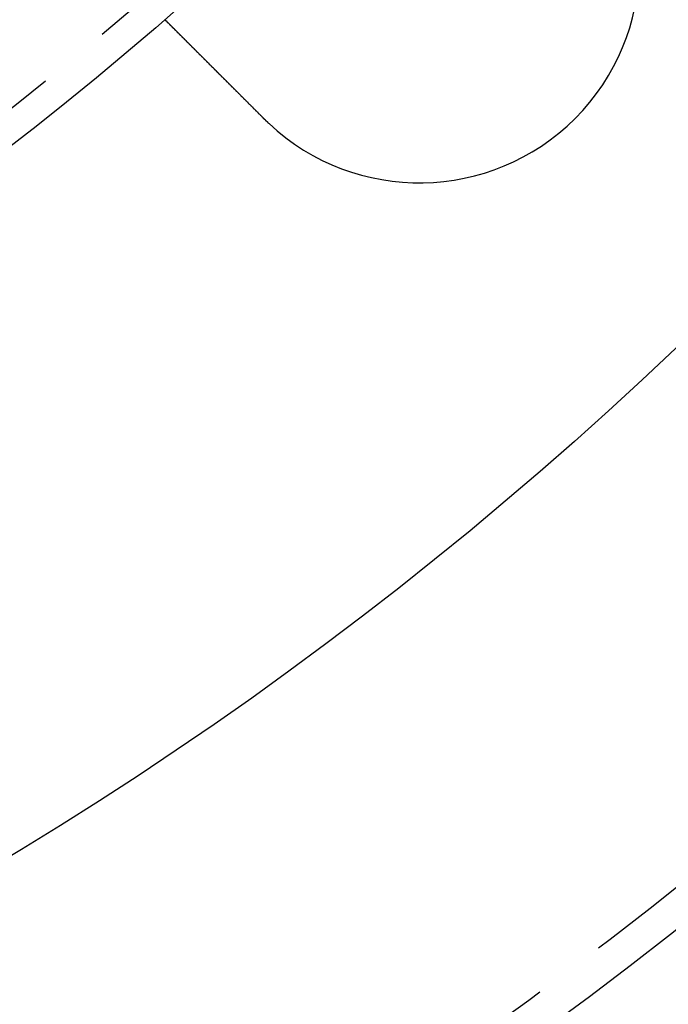
# Model space of a CAD drawing. Extents: x 954 to 1254, y -566 to 265.
# Drawn here: x 1171 to 1193, y -532 to -499 of the extents above; entities that cross this region are included whole.
import ezdxf

# ---------------------------------------------------------------- set-up
doc = ezdxf.new("R2010")
doc.units = 0
doc.header["$LTSCALE"] = 20
doc.linetypes.add('VERDECKT', pattern=[0.375, 0.25, -0.125])
doc.layers.get('0').update_dxf_attribs({"linetype": 'CONTINUOUS'})
doc.layers.add('HILF', color=2, linetype='CONTINUOUS')

# ---------------------------------------------------------------- blocks, each defined once
blk = doc.blocks.new('A$C678856D0')
at = {"color": 3}
for points in [[(1179.6, 314.926, 0), (1179.59, 314.936, 0), (1179.58, 314.945, 0), (1179.57, 314.954, 0), (1179.56, 314.963, 0), (1179.55, 314.972, 0), (1179.55, 314.982, 0), (1179.54, 314.991, 0), (1179.53, 315, 0), (1179.52, 315.009, 0), (1179.51, 315.019, 0), (1179.5, 315.028, 0), (1179.49, 315.037, 0), (1179.48, 315.047, 0), (1179.47, 315.056, 0), (1179.46, 315.065, 0), (1179.45, 315.075, 0), (1179.44, 315.084, 0), (1179.43, 315.093, 0), (1179.42, 315.103, 0), (1179.41, 315.112, 0), (1179.41, 315.122, 0), (1179.4, 315.131, 0), (1179.39, 315.14, 0), (1179.38, 315.15, 0), (1179.37, 315.159, 0), (1179.36, 315.169, 0), (1179.35, 315.178, 0), (1179.34, 315.188, 0), (1179.33, 315.197, 0), (1179.32, 315.206, 0), (1179.31, 315.216, 0), (1179.3, 315.225, 0), (1179.29, 315.235, 0), (1179.28, 315.244, 0), (1179.27, 315.254, 0), (1179.26, 315.263, 0), (1179.25, 315.273, 0), (1179.24, 315.282, 0), (1179.24, 315.292, 0), (1179.23, 315.301, 0), (1179.22, 315.31, 0), (1179.21, 315.32, 0), (1179.2, 315.329, 0), (1179.19, 315.339, 0), (1179.18, 315.348, 0), (1179.17, 315.358, 0), (1179.16, 315.367, 0), (1179.15, 315.377, 0), (1179.14, 315.386, 0), (1179.13, 315.396, 0), (1179.12, 315.405, 0), (1179.11, 315.414, 0), (1179.1, 315.424, 0), (1179.09, 315.433, 0), (1179.08, 315.443, 0), (1179.07, 315.452, 0), (1179.07, 315.462, 0), (1179.06, 315.471, 0), (1179.05, 315.48, 0), (1179.04, 315.49, 0), (1179.03, 315.499, 0), (1179.02, 315.508, 0), (1179.01, 315.518, 0), (1179, 315.527, 0), (1178.99, 315.537, 0), (1178.98, 315.546, 0), (1178.97, 315.555, 0), (1178.96, 315.565, 0), (1178.95, 315.574, 0), (1178.94, 315.583, 0), (1178.93, 315.592, 0), (1178.93, 315.602, 0), (1178.92, 315.611, 0), (1178.91, 315.62, 0), (1178.9, 315.63, 0), (1178.89, 315.639, 0), (1178.88, 315.648, 0), (1178.87, 315.657, 0), (1178.86, 315.666, 0), (1178.85, 315.676, 0), (1178.84, 315.685, 0), (1178.83, 315.694, 0), (1178.82, 315.703, 0), (1178.81, 315.712, 0), (1178.81, 315.721, 0), (1178.8, 315.73, 0), (1178.79, 315.74, 0), (1178.78, 315.749, 0), (1178.77, 315.758, 0), (1178.76, 315.767, 0), (1178.75, 315.776, 0), (1178.74, 315.785, 0), (1178.73, 315.794, 0), (1178.72, 315.803, 0), (1178.72, 315.812, 0), (1178.71, 315.821, 0), (1178.7, 315.829, 0), (1178.69, 315.838, 0), (1178.68, 315.847, 0), (1178.67, 315.856, 0), (1178.66, 315.865, 0), (1178.65, 315.874, 0), (1178.64, 315.883, 0), (1178.64, 315.891, 0), (1178.63, 315.9, 0), (1178.62, 315.909, 0), (1178.61, 315.918, 0), (1178.6, 315.926, 0), (1178.59, 315.935, 0), (1178.58, 315.944, 0), (1178.57, 315.952, 0), (1178.57, 315.961, 0), (1178.56, 315.969, 0), (1178.55, 315.978, 0), (1178.54, 315.986, 0), (1178.53, 315.995, 0), (1178.52, 316.003, 0), (1178.52, 316.012, 0), (1178.51, 316.02, 0), (1178.5, 316.029, 0), (1178.49, 316.037, 0), (1178.48, 316.045, 0), (1178.47, 316.054, 0), (1178.46, 316.062, 0), (1178.46, 316.07, 0), (1178.45, 316.078, 0), (1178.44, 316.087, 0), (1178.43, 316.095, 0), (1178.42, 316.103, 0), (1178.42, 316.111, 0), (1178.41, 316.119, 0), (1178.4, 316.128, 0), (1178.39, 316.136, 0), (1178.38, 316.144, 0), (1178.37, 316.152, 0), (1178.37, 316.16, 0), (1178.36, 316.169, 0), (1178.35, 316.177, 0), (1178.34, 316.185, 0), (1178.33, 316.193, 0), (1178.33, 316.201, 0), (1178.32, 316.21, 0), (1178.31, 316.218, 0), (1178.3, 316.226, 0), (1178.29, 316.235, 0), (1178.28, 316.243, 0), (1178.28, 316.251, 0), (1178.27, 316.259, 0), (1178.26, 316.268, 0), (1178.25, 316.276, 0), (1178.24, 316.284, 0), (1178.23, 316.293, 0), (1178.23, 316.301, 0), (1178.22, 316.309, 0), (1178.21, 316.317, 0), (1178.2, 316.326, 0), (1178.19, 316.334, 0), (1178.18, 316.342, 0), (1178.18, 316.351, 0), (1178.17, 316.359, 0), (1178.16, 316.367, 0), (1178.15, 316.376, 0), (1178.14, 316.384, 0), (1178.13, 316.392, 0), (1178.13, 316.401, 0), (1178.12, 316.409, 0), (1178.11, 316.417, 0), (1178.1, 316.426, 0), (1178.09, 316.434, 0), (1178.08, 316.442, 0), (1178.08, 316.451, 0), (1178.07, 316.459, 0), (1178.06, 316.467, 0), (1178.05, 316.475, 0), (1178.04, 316.484, 0), (1178.03, 316.492, 0), (1178.03, 316.5, 0), (1178.02, 316.508, 0), (1178.01, 316.517, 0), (1178, 316.525, 0), (1177.99, 316.533, 0), (1177.99, 316.541, 0), (1177.98, 316.55, 0), (1177.97, 316.558, 0), (1177.96, 316.566, 0), (1177.95, 316.574, 0), (1177.94, 316.583, 0), (1177.94, 316.591, 0), (1177.93, 316.599, 0), (1177.92, 316.607, 0), (1177.91, 316.615, 0), (1177.9, 316.623, 0), (1177.9, 316.632, 0), (1177.89, 316.64, 0), (1177.88, 316.648, 0), (1177.87, 316.656, 0), (1177.86, 316.664, 0), (1177.85, 316.672, 0), (1177.85, 316.68, 0), (1177.84, 316.688, 0), (1177.83, 316.696, 0), (1177.82, 316.704, 0), (1177.81, 316.712, 0), (1177.81, 316.72, 0), (1177.8, 316.728, 0), (1177.79, 316.736, 0), (1177.78, 316.744, 0), (1177.77, 316.752, 0), (1177.77, 316.76, 0), (1177.76, 316.768, 0), (1177.75, 316.776, 0), (1177.74, 316.784, 0), (1177.74, 316.791, 0), (1177.73, 316.799, 0), (1177.72, 316.807, 0), (1177.71, 316.815, 0), (1177.7, 316.823, 0), (1177.7, 316.83, 0), (1177.69, 316.838, 0), (1177.68, 316.846, 0), (1177.67, 316.853, 0), (1177.67, 316.861, 0), (1177.66, 316.869, 0), (1177.65, 316.876, 0), (1177.64, 316.884, 0), (1177.64, 316.892, 0), (1177.63, 316.899, 0), (1177.62, 316.907, 0), (1177.61, 316.914, 0), (1177.61, 316.922, 0), (1177.6, 316.929, 0), (1177.59, 316.937, 0), (1177.58, 316.944, 0), (1177.58, 316.952, 0), (1177.57, 316.959, 0), (1177.56, 316.966, 0), (1177.55, 316.974, 0), (1177.55, 316.981, 0), (1177.54, 316.988, 0), (1177.53, 316.996, 0), (1177.52, 317.003, 0), (1177.52, 317.01, 0), (1177.51, 317.018, 0), (1177.5, 317.025, 0), (1177.49, 317.032, 0), (1177.49, 317.039, 0), (1177.48, 317.046, 0), (1177.47, 317.053, 0), (1177.47, 317.06, 0), (1177.46, 317.067, 0), (1177.45, 317.074, 0), (1177.45, 317.081, 0), (1177.44, 317.088, 0), (1177.43, 317.095, 0), (1177.42, 317.102, 0), (1177.42, 317.109, 0), (1177.41, 317.116, 0), (1177.4, 317.123, 0), (1177.4, 317.13, 0), (1177.39, 317.136, 0), (1177.38, 317.143, 0), (1177.38, 317.15, 0), (1177.37, 317.157, 0), (1177.36, 317.163, 0), (1177.36, 317.17, 0), (1177.35, 317.176, 0), (1177.34, 317.183, 0), (1177.34, 317.19, 0), (1177.33, 317.196, 0), (1177.32, 317.203, 0), (1177.32, 317.209, 0), (1177.31, 317.216, 0), (1177.3, 317.222, 0), (1177.3, 317.228, 0), (1177.29, 317.235, 0), (1177.29, 317.241, 0), (1177.28, 317.247, 0), (1177.27, 317.253, 0), (1177.27, 317.26, 0), (1177.26, 317.266, 0), (1177.25, 317.272, 0), (1177.25, 317.278, 0), (1177.24, 317.285, 0), (1177.24, 317.291, 0), (1177.23, 317.297, 0), (1177.22, 317.303, 0), (1177.22, 317.309, 0), (1177.21, 317.316, 0), (1177.2, 317.322, 0), (1177.2, 317.328, 0), (1177.19, 317.334, 0), (1177.19, 317.34, 0), (1177.18, 317.347, 0), (1177.17, 317.353, 0), (1177.17, 317.359, 0), (1177.16, 317.365, 0), (1177.16, 317.371, 0), (1177.15, 317.378, 0), (1177.14, 317.384, 0), (1177.14, 317.39, 0), (1177.13, 317.396, 0), (1177.12, 317.402, 0), (1177.12, 317.408, 0), (1177.11, 317.414, 0), (1177.11, 317.42, 0), (1177.1, 317.427, 0), (1177.09, 317.433, 0), (1177.09, 317.439, 0), (1177.08, 317.445, 0), (1177.08, 317.451, 0), (1177.07, 317.457, 0), (1177.06, 317.463, 0), (1177.06, 317.469, 0), (1177.05, 317.475, 0), (1177.05, 317.481, 0), (1177.04, 317.487, 0), (1177.03, 317.493, 0), (1177.03, 317.499, 0), (1177.02, 317.505, 0), (1177.02, 317.511, 0), (1177.01, 317.517, 0), (1177, 317.523, 0), (1177, 317.528, 0), (1176.99, 317.534, 0), (1176.99, 317.54, 0), (1176.98, 317.546, 0), (1176.98, 317.552, 0), (1176.97, 317.558, 0), (1176.96, 317.563, 0), (1176.96, 317.569, 0), (1176.95, 317.575, 0), (1176.95, 317.581, 0), (1176.94, 317.587, 0), (1176.93, 317.592, 0), (1176.93, 317.598, 0), (1176.92, 317.604, 0), (1176.92, 317.609, 0), (1176.91, 317.615, 0), (1176.91, 317.621, 0), (1176.9, 317.626, 0), (1176.9, 317.632, 0), (1176.89, 317.637, 0), (1176.88, 317.643, 0), (1176.88, 317.648, 0), (1176.87, 317.654, 0), (1176.87, 317.659, 0), (1176.86, 317.665, 0), (1176.86, 317.67, 0), (1176.85, 317.676, 0), (1176.85, 317.681, 0), (1176.84, 317.687, 0), (1176.83, 317.692, 0), (1176.83, 317.697, 0), (1176.82, 317.703, 0), (1176.82, 317.708, 0), (1176.81, 317.713, 0), (1176.81, 317.718, 0), (1176.8, 317.724, 0), (1176.8, 317.729, 0), (1176.79, 317.734, 0), (1176.79, 317.739, 0), (1176.78, 317.744, 0), (1176.78, 317.749, 0), (1176.77, 317.754, 0), (1176.77, 317.759, 0), (1176.76, 317.764, 0), (1176.76, 317.769, 0), (1176.75, 317.774, 0), (1176.75, 317.779, 0), (1176.74, 317.784, 0), (1176.74, 317.789, 0), (1176.73, 317.794, 0), (1176.73, 317.799, 0), (1176.72, 317.804, 0), (1176.72, 317.809, 0), (1176.71, 317.813, 0), (1176.71, 317.818, 0), (1176.7, 317.823, 0), (1176.7, 317.828, 0), (1176.69, 317.832, 0), (1176.69, 317.837, 0), (1176.69, 317.842, 0), (1176.68, 317.846, 0), (1176.68, 317.851, 0), (1176.67, 317.855, 0), (1176.67, 317.86, 0), (1176.66, 317.864, 0), (1176.66, 317.869, 0), (1176.65, 317.873, 0), (1176.65, 317.878, 0), (1176.64, 317.882, 0), (1176.64, 317.886, 0), (1176.64, 317.891, 0), (1176.63, 317.895, 0), (1176.63, 317.899, 0), (1176.62, 317.904, 0), (1176.62, 317.908, 0), (1176.61, 317.912, 0), (1176.61, 317.916, 0), (1176.61, 317.92, 0), (1176.6, 317.924, 0), (1176.6, 317.929, 0), (1176.59, 317.933, 0), (1176.59, 317.937, 0), (1176.59, 317.941, 0), (1176.58, 317.945, 0), (1176.58, 317.949, 0), (1176.57, 317.953, 0), (1176.57, 317.956, 0), (1176.57, 317.96, 0), (1176.56, 317.964, 0), (1176.56, 317.968, 0), (1176.56, 317.972, 0), (1176.55, 317.976, 0), (1176.55, 317.979, 0), (1176.54, 317.983, 0), (1176.54, 317.987, 0), (1176.54, 317.99, 0), (1176.53, 317.994, 0), (1176.53, 317.997, 0), (1176.53, 318.001, 0), (1176.52, 318.005, 0), (1176.52, 318.008, 0), (1176.52, 318.011, 0), (1176.51, 318.015, 0), (1176.51, 318.018, 0), (1176.51, 318.022, 0), (1176.5, 318.025, 0), (1176.5, 318.028, 0), (1176.5, 318.032, 0), (1176.49, 318.035, 0), (1176.49, 318.038, 0), (1176.49, 318.042, 0), (1176.48, 318.045, 0), (1176.48, 318.048, 0), (1176.48, 318.051, 0), (1176.47, 318.055, 0), (1176.47, 318.058, 0), (1176.47, 318.061, 0), (1176.46, 318.064, 0), (1176.46, 318.067, 0), (1176.46, 318.071, 0), (1176.45, 318.074, 0), (1176.45, 318.077, 0), (1176.45, 318.08, 0), (1176.44, 318.083, 0), (1176.44, 318.086, 0), (1176.44, 318.089, 0), (1176.43, 318.092, 0), (1176.43, 318.095, 0), (1176.43, 318.098, 0), (1176.43, 318.101, 0), (1176.42, 318.104, 0), (1176.42, 318.107, 0), (1176.42, 318.11, 0), (1176.41, 318.113, 0), (1176.41, 318.116, 0), (1176.41, 318.119, 0), (1176.41, 318.122, 0), (1176.4, 318.124, 0), (1176.4, 318.127, 0), (1176.4, 318.13, 0), (1176.39, 318.133, 0), (1176.39, 318.136, 0), (1176.39, 318.138, 0), (1176.39, 318.141, 0), (1176.38, 318.144, 0), (1176.38, 318.146, 0), (1176.38, 318.149, 0), (1176.38, 318.152, 0), (1176.37, 318.154, 0), (1176.37, 318.157, 0), (1176.37, 318.16, 0), (1176.36, 318.162, 0), (1176.36, 318.165, 0), (1176.36, 318.167, 0), (1176.36, 318.17, 0), (1176.35, 318.172, 0), (1176.35, 318.174, 0), (1176.35, 318.177, 0), (1176.35, 318.179, 0), (1176.35, 318.182, 0), (1176.34, 318.184, 0), (1176.34, 318.186, 0), (1176.34, 318.189, 0), (1176.34, 318.191, 0), (1176.33, 318.193, 0), (1176.33, 318.195, 0), (1176.33, 318.197, 0), (1176.33, 318.2, 0), (1176.33, 318.202, 0), (1176.32, 318.204, 0), (1176.32, 318.206, 0), (1176.32, 318.208, 0), (1176.32, 318.21, 0), (1176.31, 318.212, 0), (1176.31, 318.214, 0), (1176.31, 318.216, 0), (1176.31, 318.218, 0), (1176.31, 318.22, 0), (1176.31, 318.222, 0), (1176.3, 318.224, 0), (1176.3, 318.226, 0), (1176.3, 318.227, 0), (1176.3, 318.229, 0), (1176.3, 318.231, 0), (1176.29, 318.233, 0), (1176.29, 318.234, 0), (1176.29, 318.236, 0), (1176.29, 318.238, 0), (1176.29, 318.239, 0), (1176.29, 318.241, 0), (1176.28, 318.242, 0), (1176.28, 318.244, 0), (1176.28, 318.245, 0), (1176.28, 318.247, 0), (1176.28, 318.248, 0), (1176.28, 318.25, 0), (1176.28, 318.251, 0), (1176.27, 318.253, 0), (1176.27, 318.254, 0), (1176.27, 318.255, 0), (1176.27, 318.257, 0), (1176.27, 318.258, 0), (1176.27, 318.259, 0), (1176.27, 318.26, 0), (1176.27, 318.261, 0), (1176.26, 318.263, 0), (1176.26, 318.264, 0), (1176.26, 318.265, 0), (1176.26, 318.266, 0), (1176.26, 318.267, 0), (1176.26, 318.268, 0), (1176.26, 318.269, 0), (1176.26, 318.27, 0), (1176.26, 318.271, 0), (1176.25, 318.272, 0), (1176.25, 318.273, 0), (1176.25, 318.274, 0), (1176.25, 318.275, 0), (1176.25, 318.275, 0), (1176.25, 318.276, 0), (1176.25, 318.277, 0), (1176.25, 318.278, 0), (1176.25, 318.279, 0), (1176.25, 318.279, 0), (1176.25, 318.28, 0), (1176.25, 318.281, 0), (1176.25, 318.281, 0), (1176.24, 318.282, 0), (1176.24, 318.282, 0), (1176.24, 318.283, 0), (1176.24, 318.284, 0), (1176.24, 318.284, 0), (1176.24, 318.285, 0), (1176.24, 318.285, 0), (1176.24, 318.286, 0), (1176.24, 318.286, 0), (1176.24, 318.286, 0), (1176.24, 318.287, 0), (1176.24, 318.287, 0), (1176.24, 318.287, 0), (1176.24, 318.288, 0), (1176.24, 318.288, 0), (1176.24, 318.288, 0), (1176.24, 318.288, 0), (1176.24, 318.289, 0), (1176.24, 318.289, 0), (1176.24, 318.289, 0), (1176.24, 318.289, 0), (1176.24, 318.289, 0), (1176.24, 318.289, 0), (1176.24, 318.289, 0), (1176.24, 318.289, 0), (1176.24, 318.289, 0)], [(1179.78, 314.749, 0), (1179.78, 314.75, 0), (1179.78, 314.752, 0), (1179.78, 314.753, 0), (1179.78, 314.754, 0), (1179.78, 314.756, 0), (1179.78, 314.757, 0), (1179.77, 314.758, 0), (1179.77, 314.76, 0), (1179.77, 314.761, 0), (1179.77, 314.763, 0), (1179.77, 314.764, 0), (1179.77, 314.765, 0), (1179.77, 314.767, 0), (1179.76, 314.768, 0), (1179.76, 314.769, 0), (1179.76, 314.771, 0), (1179.76, 314.772, 0), (1179.76, 314.774, 0), (1179.76, 314.775, 0), (1179.75, 314.776, 0), (1179.75, 314.778, 0), (1179.75, 314.779, 0), (1179.75, 314.781, 0), (1179.75, 314.782, 0), (1179.75, 314.783, 0), (1179.75, 314.785, 0), (1179.74, 314.786, 0), (1179.74, 314.787, 0), (1179.74, 314.789, 0), (1179.74, 314.79, 0), (1179.74, 314.792, 0), (1179.74, 314.793, 0), (1179.74, 314.794, 0), (1179.73, 314.796, 0), (1179.73, 314.797, 0), (1179.73, 314.799, 0), (1179.73, 314.8, 0), (1179.73, 314.801, 0), (1179.73, 314.803, 0), (1179.73, 314.804, 0), (1179.72, 314.805, 0), (1179.72, 314.807, 0), (1179.72, 314.808, 0), (1179.72, 314.81, 0), (1179.72, 314.811, 0), (1179.72, 314.812, 0), (1179.72, 314.814, 0), (1179.71, 314.815, 0), (1179.71, 314.817, 0), (1179.71, 314.818, 0), (1179.71, 314.819, 0), (1179.71, 314.821, 0), (1179.71, 314.822, 0), (1179.71, 314.824, 0), (1179.7, 314.825, 0), (1179.7, 314.826, 0), (1179.7, 314.828, 0), (1179.7, 314.829, 0), (1179.7, 314.831, 0), (1179.7, 314.832, 0), (1179.7, 314.833, 0), (1179.69, 314.835, 0), (1179.69, 314.836, 0), (1179.69, 314.838, 0), (1179.69, 314.839, 0), (1179.69, 314.84, 0), (1179.69, 314.842, 0), (1179.69, 314.843, 0), (1179.68, 314.845, 0), (1179.68, 314.846, 0), (1179.68, 314.847, 0), (1179.68, 314.849, 0), (1179.68, 314.85, 0), (1179.68, 314.852, 0), (1179.67, 314.853, 0), (1179.67, 314.854, 0), (1179.67, 314.856, 0), (1179.67, 314.857, 0), (1179.67, 314.859, 0), (1179.67, 314.86, 0), (1179.67, 314.861, 0), (1179.66, 314.863, 0), (1179.66, 314.864, 0), (1179.66, 314.866, 0), (1179.66, 314.867, 0), (1179.66, 314.868, 0), (1179.66, 314.87, 0), (1179.66, 314.871, 0), (1179.65, 314.873, 0), (1179.65, 314.874, 0), (1179.65, 314.875, 0), (1179.65, 314.877, 0), (1179.65, 314.878, 0), (1179.65, 314.88, 0), (1179.65, 314.881, 0), (1179.64, 314.882, 0), (1179.64, 314.884, 0), (1179.64, 314.885, 0), (1179.64, 314.887, 0), (1179.64, 314.888, 0), (1179.64, 314.89, 0), (1179.64, 314.891, 0), (1179.63, 314.892, 0), (1179.63, 314.894, 0), (1179.63, 314.895, 0), (1179.63, 314.897, 0), (1179.63, 314.898, 0), (1179.63, 314.899, 0), (1179.63, 314.901, 0), (1179.62, 314.902, 0), (1179.62, 314.904, 0), (1179.62, 314.905, 0), (1179.62, 314.906, 0), (1179.62, 314.908, 0), (1179.62, 314.909, 0), (1179.62, 314.911, 0), (1179.61, 314.912, 0), (1179.61, 314.914, 0), (1179.61, 314.915, 0), (1179.61, 314.916, 0), (1179.61, 314.918, 0), (1179.61, 314.919, 0), (1179.61, 314.921, 0), (1179.6, 314.922, 0), (1179.6, 314.924, 0), (1179.6, 314.925, 0), (1179.6, 314.926, 0)]]:
    blk.add_polyline3d(points, dxfattribs=at)
at = {"color": 3, "linetype": 'CONTINUOUS'}
for radius in [150, 145, 130, 110]:
    blk.add_circle((1103.94, 401.193), radius, dxfattribs=at)
at = {"color": 1, "linetype": 'VERDECKT'}
for radius in [149.993, 147.872, 143.872, 109]:
    blk.add_circle((1103.94, 401.193), radius, dxfattribs=at)
at = {"color": 3, "linetype": 'CONTINUOUS'}
blk.add_arc((1184.904, 320.23), 7.5, 226.9519, 43.0481, dxfattribs=at)

msp = doc.modelspace()

# ---------------------------------------------------------------- block references
at = {"layer": 'HILF'}
msp.add_blockref('A$C678856D0', (0, -817.197), dxfattribs=at)

doc.saveas('drawing.dxf')
